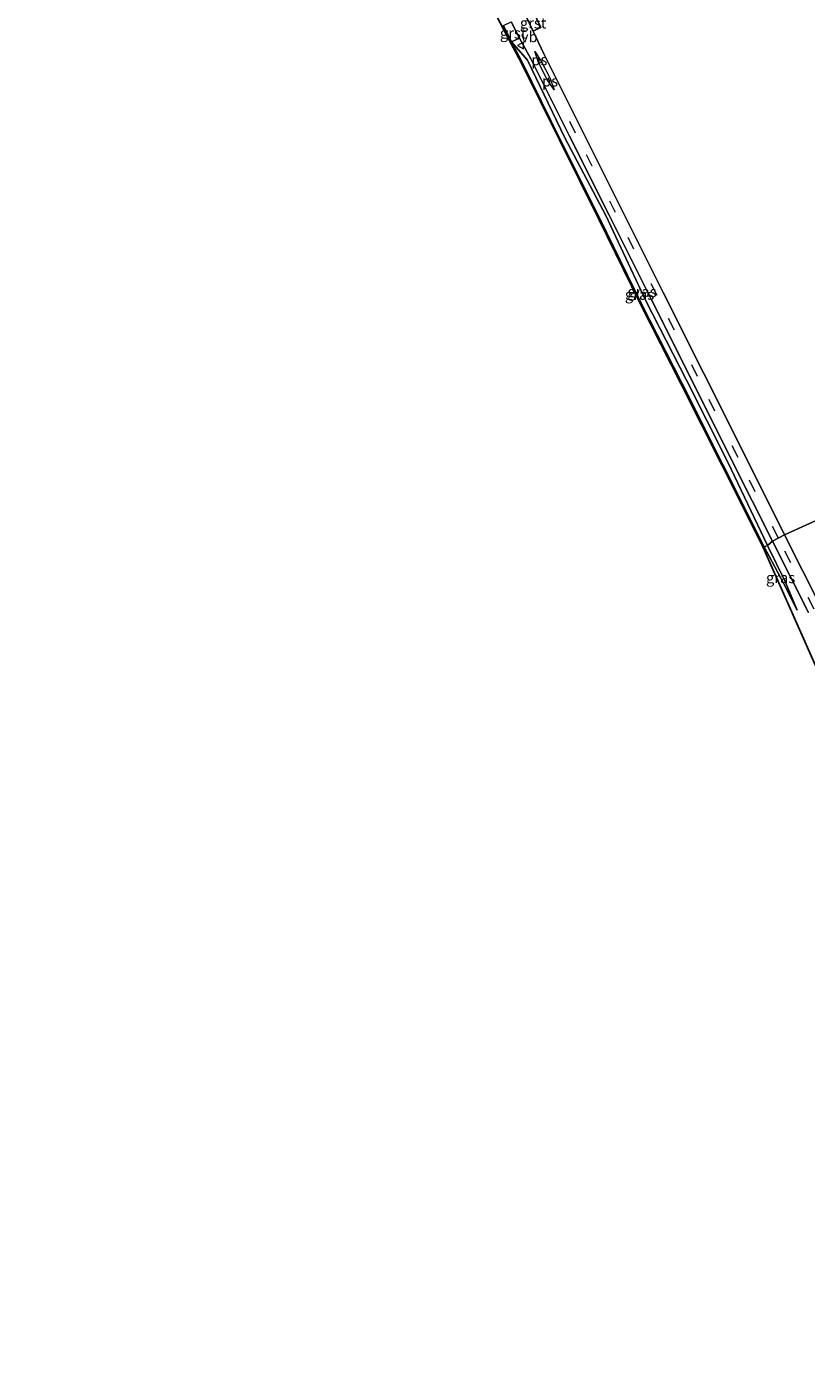
# Model space of a CAD drawing. Units: metres. Extents: x 239127 to 240008, y 456438 to 459347.
# Drawn here: x 239420 to 239600, y 456710 to 457021 of the extents above; entities that cross this region are included whole.
import ezdxf
from ezdxf.enums import TextEntityAlignment as Align

# ---------------------------------------------------------------- set-up
doc = ezdxf.new("R2010")
doc.units = ezdxf.units.M
doc.linetypes.add('VW-3-9_STREEP', pattern=[12, 3, -9])
doc.layers.get('0').update_dxf_attribs({"lineweight": 25})
for name, color, linetype, lineweight in [('B-ME-GW-KRUINLIJN-L-B1', 93, 'Continuous', 18), ('B-ME-GW-TEENLIJN-L-B1', 93, 'Continuous', 18), ('B-ME-IE-GRASLAND-GV-B6', 93, 'Continuous', 18), ('B-ME-IE-HULPGEOMETRIE-L-B1', 53, 'Continuous', 18), ('B-ME-VH-VERH_SOORT-BITUMEN-GV-B6', 8, 'IE-TERREINAFSCHEIDING-NATUURLIJK-HOUTWAL', 18), ('B-ME-VH-VERH_SOORT-GV-B6', 8, 'Continuous', 18), ('B-ME-VW-MARKERING-39STREEP-015-L-B1', 255, 'VW-3-9_STREEP', 18), ('B-ME-VW-MARKERING-STREEP-015-L-B1', 7, 'Continuous', 18), ('B-ME-VW-MARKERING-VLAKMARK-GV-B6', 7, 'Continuous', 18), ('B-ME-VW-MEUBILAIR_WEGMEUBILAIR-VERKEERSBORD-S-B1', 8, 'Continuous', 18)]:
    doc.layers.add(name, color=color, linetype=linetype, lineweight=lineweight)
doc.layers.add('B-ME-KG-KADASTRAAL-OPNAMEDTMGRENS-L-B1', color=10, linetype='Continuous')
doc.styles.add('NLCS-ISO', font='NLCS-ISO.TTF')
doc.linetypes.add('IE-TERREINAFSCHEIDING-NATUURLIJK-HOUTWAL', pattern='A,7,-1.5,[67,NLCS.SHX,S=0.75,R=45,X=0,Y=0],-1.5,7,-1.5,[70,NLCS.SHX,S=0.75,R=0,X=0,Y=0],-1.5', length=20)

# ---------------------------------------------------------------- blocks, each defined once
blk = doc.blocks.new('verkeersbord')
for p, q in [((0, 0.75), (-0.75, -0.625)), ((0.75, -0.625), (0, 0.75)), ((-0.75, -0.625), (0.75, -0.625))]:
    blk.add_line(p, q)

msp = doc.modelspace()

# ---------------------------------------------------------------- linework, layer by layer
at = {"layer": 'B-ME-GW-KRUINLIJN-L-B1'}
for points in [[(239591.088, 456901.138, 21.376), (239581.896, 456920.375, 21.38), (239572.373, 456939.333, 21.346), (239562.9, 456957.729, 21.322), (239553.652, 456977.453, 21.352), (239544.198, 456995.413, 21.352), (239535.549, 457013.423, 21.344), (239531.888, 457017.638, 21.223)], [(239597.955, 456886.146, 21.309), (239595.141, 456892.75, 21.398), (239591.088, 456901.138, 21.376)]]:
    msp.add_polyline3d(points, dxfattribs=at)
at = {"layer": 'B-ME-GW-TEENLIJN-L-B1'}
for points in [[(239590.282, 456900.766, 21.117), (239580.778, 456919.88, 21.073), (239571.324, 456938.574, 21.012), (239561.883, 456957.184, 21.046), (239552.266, 456976.759, 21.018), (239543.155, 456995.051, 21.092), (239534.384, 457012.804, 21.032), (239531.888, 457017.638, 21.223)], [(239597.955, 456886.146, 21.309), (239594.724, 456892.526, 21.319), (239590.282, 456900.766, 21.117)]]:
    msp.add_polyline3d(points, dxfattribs=at)
at = {"layer": 'B-ME-IE-GRASLAND-GV-B6'}
for points in [[(239602.055, 457037.652, 20.881), (239610.501, 457019.629, 20.901), (239619.06, 457002.141, 20.765), (239627.83, 456983.946, 20.947), (239637.011, 456965.825, 20.973), (239646.087, 456948.197, 20.994), (239655.335, 456930.884, 21.115), (239595.028, 456903.544, 21.462), (239585.713, 456922.29, 21.437), (239576.326, 456940.941, 21.432), (239566.954, 456959.662, 21.439), (239557.414, 456978.791, 21.422), (239548.193, 456997.151, 21.419), (239539.374, 457014.894, 21.418), (239536.903, 457020.141, 21.417), (239538.677, 457020.961, 21.269), (239536.788, 457024.796, 21.273)], [(239531.888, 457017.638, 21.223), (239534.384, 457012.804, 21.032), (239543.155, 456995.051, 21.092), (239552.266, 456976.759, 21.018), (239561.883, 456957.184, 21.046), (239571.324, 456938.574, 21.012), (239580.778, 456919.88, 21.073), (239590.282, 456900.766, 21.117), (239590.06, 456900.651, 21.117), (239580.555, 456919.768, 21.073), (239571.101, 456938.461, 21.012), (239561.659, 456957.072, 21.046), (239552.042, 456976.648, 21.018), (239542.931, 456994.94, 21.092), (239534.161, 457012.691, 21.032), (239531.666, 457017.523, 21.223), (239527.805, 457024.862, 21.003)], [(239530.042, 457021.409, 21.215), (239531.888, 457017.638, 21.223)], [(239592.21, 456902.129, 21.456), (239591.088, 456901.138, 21.376), (239581.896, 456920.375, 21.38), (239572.373, 456939.333, 21.346), (239562.9, 456957.729, 21.322), (239553.652, 456977.453, 21.352), (239544.198, 456995.413, 21.352), (239535.549, 457013.423, 21.344), (239531.888, 457017.638, 21.223), (239533.738, 457018.509, 21.443), (239536.308, 457013.745, 21.404), (239545.287, 456995.842, 21.435), (239554.435, 456977.548, 21.418), (239564.122, 456958.274, 21.432), (239573.492, 456939.509, 21.428), (239582.856, 456920.792, 21.439), (239592.21, 456902.129, 21.456)], [(239591.088, 456901.138, 21.376), (239590.282, 456900.766, 21.117), (239580.778, 456919.88, 21.073), (239571.324, 456938.574, 21.012), (239561.883, 456957.184, 21.046), (239552.266, 456976.759, 21.018), (239543.155, 456995.051, 21.092), (239534.384, 457012.804, 21.032), (239531.888, 457017.638, 21.223), (239535.549, 457013.423, 21.344), (239544.198, 456995.413, 21.352), (239553.652, 456977.453, 21.352), (239562.9, 456957.729, 21.322), (239572.373, 456939.333, 21.346), (239581.896, 456920.375, 21.38), (239591.088, 456901.138, 21.376)], [(239595.028, 456903.544, 21.462), (239655.335, 456930.884, 21.115)], [(239603.337, 456887.082, 21.474), (239595.028, 456903.544, 21.462)], [(239590.06, 456900.651, 21.117), (239590.282, 456900.766, 21.117), (239594.724, 456892.526, 21.319), (239597.955, 456886.146, 21.309), (239595.141, 456892.75, 21.398), (239591.088, 456901.138, 21.376), (239592.21, 456902.129, 21.456), (239600.55, 456885.622, 21.463)], [(239607.792, 456860.578, 22.309), (239590.06, 456900.651, 21.117)], [(239590.282, 456900.766, 21.117), (239591.088, 456901.138, 21.376), (239595.141, 456892.75, 21.398), (239597.955, 456886.146, 21.309), (239594.724, 456892.526, 21.319), (239590.282, 456900.766, 21.117)]]:
    msp.add_polyline3d(points, dxfattribs=at)
at = {"layer": 'B-ME-IE-HULPGEOMETRIE-L-B1'}
msp.add_polyline3d([(239590.06, 456900.651, 21.117), (239590.282, 456900.766, 21.117), (239591.088, 456901.138, 21.376), (239592.21, 456902.129, 21.456), (239595.028, 456903.544, 21.462), (239655.335, 456930.884, 21.115), (239652.545, 456937.616, 20.341), (239653.155, 456937.588, 20.323), (239652.965, 456939.438, 20.93), (239658.331, 456942.136, 21.176), (239660.108, 456943.016, 21.232), (239665.499, 456946.088, 21.417), (239668.454, 456948.041, 21.454), (239673.873, 456951.129, 21.304), (239675.727, 456952.034, 21.212), (239681.294, 456954.831, 20.88), (239681.973, 456955.268, 20.316), (239682.415, 456955.502, 20.316), (239683.183, 456955.215, 21.159), (239683.059, 456959.155, 21.474)], dxfattribs=at)
at = {"layer": 'B-ME-KG-KADASTRAAL-OPNAMEDTMGRENS-L-B1'}
for points in [[(239590.06, 456900.651, 21.117), (239580.555, 456919.768, 21.073), (239571.101, 456938.461, 21.012), (239561.659, 456957.072, 21.046), (239552.042, 456976.648, 21.018), (239542.931, 456994.94, 21.092), (239534.161, 457012.691, 21.032), (239531.666, 457017.523, 21.223), (239527.805, 457024.862, 21.003), (239518.437, 457043.497, 21.07), (239509.092, 457062.332, 20.9), (239499.794, 457080.986, 20.571), (239490.233, 457099.656, 20.407), (239480.491, 457119.407, 20.579), (239471.189, 457137.963, 20.582), (239461.991, 457156.461, 20.563), (239452.753, 457174.942, 20.343), (239443.45, 457193.843, 20.11), (239434.367, 457211.696, 20.032), (239426.21, 457228.207, 20.012), (239419.765, 457240.563, 19.997), (239419.987, 457240.679, 19.997), (239420.464, 457240.88, 20.249)], [(239781.516, 456704.882, 21.78), (239771.54, 456719.858, 21.792), (239761.594, 456734.791, 21.776), (239759.561, 456737.685, 21.775), (239757.013, 456740.552, 21.8), (239754.74, 456742.236, 21.776), (239751.853, 456743.987, 21.778), (239746.704, 456746.256, 21.784), (239739.801, 456748.957, 21.786), (239719.131, 456756.861, 21.797), (239678.579, 456772.334, 21.777), (239657.314, 456780.452, 21.916), (239644.345, 456789.367, 21.751), (239626.82, 456807.864, 22.218), (239617.48, 456807.25, 22.435), (239616.55, 456810.497, 22.309), (239628.465, 456816.716, 22.309), (239619.473, 456836.482, 22.309), (239607.792, 456860.578, 22.309), (239590.06, 456900.651, 21.117)]]:
    msp.add_polyline3d(points, dxfattribs=at)
at = {"layer": 'B-ME-VH-VERH_SOORT-BITUMEN-GV-B6'}
for points in [[(239535.032, 457023.942, 21.423), (239536.903, 457020.141, 21.417), (239539.374, 457014.894, 21.418), (239548.193, 456997.151, 21.419), (239557.414, 456978.791, 21.422), (239566.954, 456959.662, 21.439), (239576.326, 456940.941, 21.432), (239585.713, 456922.29, 21.437), (239595.028, 456903.544, 21.462), (239592.21, 456902.129, 21.456), (239582.856, 456920.792, 21.439), (239573.492, 456939.509, 21.428), (239564.122, 456958.274, 21.432), (239554.435, 456977.548, 21.418), (239545.287, 456995.842, 21.435), (239536.308, 457013.745, 21.404), (239533.738, 457018.509, 21.443), (239531.799, 457022.313, 21.405)], [(239592.21, 456902.129, 21.456), (239595.028, 456903.544, 21.462), (239603.337, 456887.082, 21.474)], [(239600.55, 456885.622, 21.463), (239592.21, 456902.129, 21.456)]]:
    msp.add_polyline3d(points, dxfattribs=at)
at = {"layer": 'B-ME-VH-VERH_SOORT-GV-B6'}
for points in [[(239536.903, 457020.141, 21.417), (239535.032, 457023.942, 21.423), (239536.788, 457024.796, 21.273), (239538.677, 457020.961, 21.269), (239536.903, 457020.141, 21.417)], [(239533.738, 457018.509, 21.443), (239531.888, 457017.638, 21.223), (239530.042, 457021.409, 21.215), (239531.799, 457022.313, 21.405), (239533.738, 457018.509, 21.443)]]:
    msp.add_polyline3d(points, dxfattribs=at)
at = {"layer": 'B-ME-VW-MARKERING-39STREEP-015-L-B1'}
for points in [[(239593.6032, 456902.8286, 21.494), (239584.271, 456921.476, 21.491), (239574.915, 456940.24, 21.476), (239565.54, 456958.953, 21.474), (239555.916, 456978.135, 21.473), (239546.699, 456996.516, 21.473), (239541.71, 457006.537, 21.45)], [(239631.766, 456826.514, 22.159), (239625.737, 456838.608, 21.962), (239617.376, 456855.334, 21.661), (239609.743, 456870.648, 21.538), (239601.858, 456886.41, 21.502), (239593.6032, 456902.8286, 21.494)]]:
    msp.add_polyline3d(points, dxfattribs=at)
at = {"layer": 'B-ME-VW-MARKERING-STREEP-015-L-B1'}
for p, q in [((239538.192, 457012.603, 21.431), (239540.022, 457009.033, 21.441)), ((239540.708, 457009.37, 21.447), (239538.896, 457012.977, 21.435))]:
    msp.add_line(p, q, dxfattribs=at)
at = {"layer": 'B-ME-VW-MARKERING-VLAKMARK-GV-B6'}
for points in [[(239538.896, 457012.977, 21.435), (239538.192, 457012.603, 21.431), (239537.241, 457015.398, 21.452), (239538.896, 457012.977, 21.435)], [(239540.708, 457009.37, 21.447), (239541.71, 457006.537, 21.45), (239540.022, 457009.033, 21.441), (239540.708, 457009.37, 21.447)]]:
    msp.add_polyline3d(points, dxfattribs=at)

# ---------------------------------------------------------------- block references
at = {"layer": 'B-ME-VW-MEUBILAIR_WEGMEUBILAIR-VERKEERSBORD-S-B1', "rotation": 90}
msp.add_blockref('verkeersbord', (239534.035, 457016.794, 21.291), dxfattribs=at)

# ---------------------------------------------------------------- texts
at = {"layer": 'B-ME-IE-GRASLAND-GV-B6', "ltscale": 0.2, "style": 'NLCS-ISO'}
for p in [(239561.488, 456959.202), (239562.049, 456959.8235), (239594.1185, 456893.642)]:
    msp.add_text('gras', height=2.5, dxfattribs=at).set_placement(p, align=Align.MIDDLE_CENTER)
at = {"layer": 'B-ME-VH-VERH_SOORT-GV-B6', "ltscale": 0.2, "style": 'NLCS-ISO'}
for p in [(239536.8606, 457021.9962), (239532.241, 457019.6756)]:
    msp.add_text('grst', height=2.5, dxfattribs=at).set_placement(p, align=Align.MIDDLE_CENTER)
at = {"layer": 'B-ME-VW-MARKERING-VLAKMARK-GV-B6', "ltscale": 0.2, "style": 'NLCS-ISO'}
for p in [(239538.3062, 457013.4888), (239540.787, 457008.5775)]:
    msp.add_text('ps', height=2.5, dxfattribs=at).set_placement(p, align=Align.MIDDLE_CENTER)
at = {"layer": 'B-ME-VW-MEUBILAIR_WEGMEUBILAIR-VERKEERSBORD-S-B1', "ltscale": 0.2, "style": 'NLCS-ISO'}
msp.add_text('vb', height=2.5, dxfattribs=at).set_placement((239534.035, 457016.794, 21.291), align=Align.BOTTOM_LEFT)

doc.saveas('drawing.dxf')
